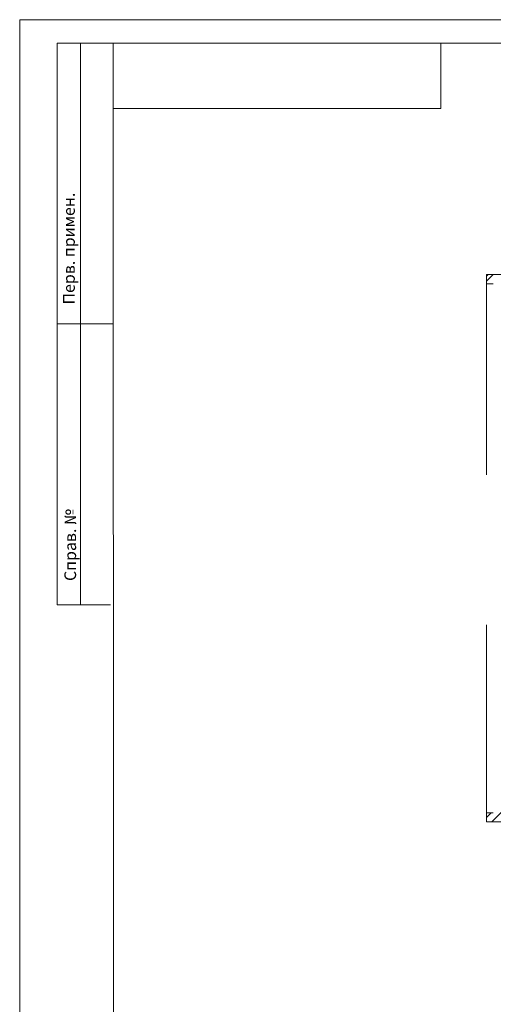
# Model space of a CAD drawing. Units: millimetres. Extents: x -1385 to 4589, y 59 to 1382.
# Drawn here: x 3995 to 4096, y 533 to 744 of the extents above; entities that cross this region are included whole.
import ezdxf

# ---------------------------------------------------------------- set-up
doc = ezdxf.new("R2010")
doc.units = ezdxf.units.MM
doc.layers.add('AIAOIEA_NOAIU', color=7, linetype='Continuous')
doc.styles.add('1', font='ARIAL.TTF')

msp = doc.modelspace()

# ---------------------------------------------------------------- linework, layer by layer
at = {"color": 7, "linetype": 'Continuous', "lineweight": 20}
for p, q in [((3994.56, 323.02), (3994.5, 743.65)), ((4588.56, 743.65), (3994.5, 743.65)), ((4002.5, 738.65), (4002.5, 618.65)), ((4014.5, 738.65), (4002.5, 738.65)), ((4583.5, 738.65), (4002.5, 738.65)), ((4007.5, 738.65), (4007.5, 618.65)), ((4014.5, 738.65), (4014.56, 328.65)), ((4084.5, 738.65), (4084.5, 724.65)), ((4014.5, 724.65), (4084.5, 724.65)), ((4014.5, 678.65), (4002.5, 678.65)), ((4013.88, 618.65), (4002.5, 618.65))]:
    msp.add_line(p, q, dxfattribs=at)
at = {"layer": 'AIAOIEA_NOAIU', "color": 7, "linetype": 'Continuous', "lineweight": 20}
for p, q in [((4094.25, 687.79), (4095.69, 689.23)), ((4094.25, 688.85), (4094.63, 689.23)), ((4094.25, 689.23), (4094.25, 687.25)), ((4103.34, 689.23), (4094.25, 689.23)), ((4094.25, 687.25), (4095.7, 687.25)), ((4094.25, 687.25), (4094.25, 646.44)), ((4094.25, 614.39), (4094.25, 574.23)), ((4095.41, 572.28), (4103.24, 580.1)), ((4094.25, 573.23), (4095.24, 574.23)), ((4094.25, 574.23), (4095.7, 574.23)), ((4094.25, 574.23), (4094.25, 572.28)), ((4094.25, 572.28), (4103.34, 572.28))]:
    msp.add_line(p, q, dxfattribs=at)

# ---------------------------------------------------------------- texts
at = {"color": 7, "linetype": 'Continuous', "lineweight": 20, "style": '1'}
for s, p in [('Перв. примен.', (4006.28, 682.82)), ('Справ. №', (4006.55, 623.75))]:
    msp.add_text(s, height=2.5, rotation=90, dxfattribs=at).set_placement(p)

doc.saveas('drawing.dxf')
